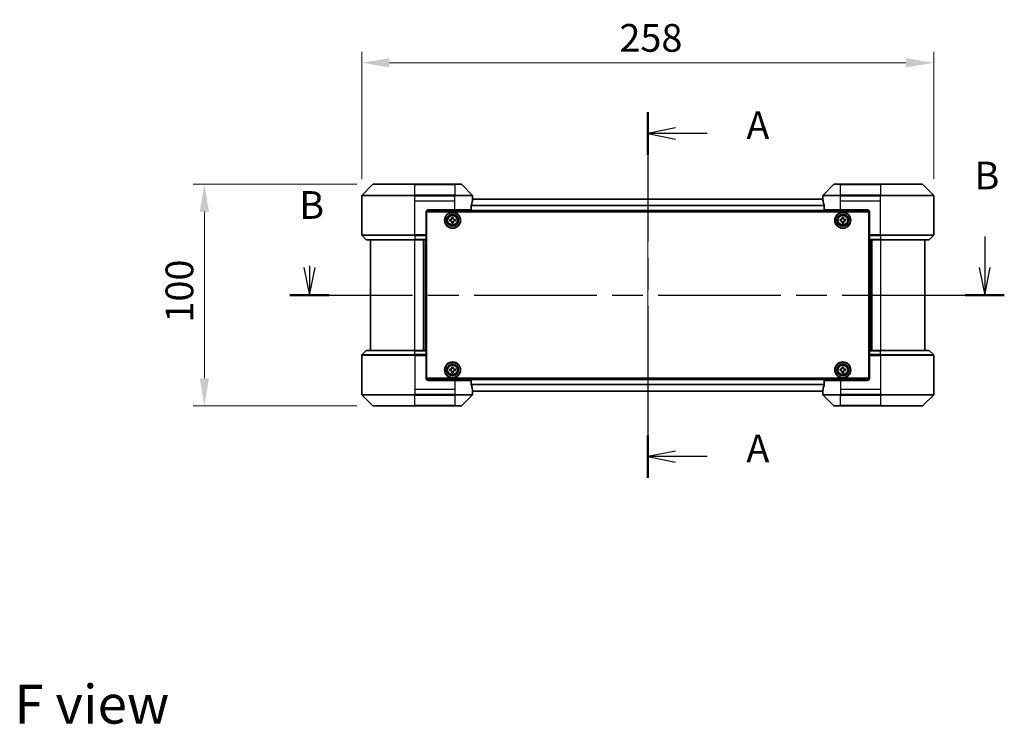
# Model space of a CAD drawing. Units: millimetres. Extents: x 0 to 7294, y 0 to 1405.
# Drawn here: x 1751 to 2195, y 474 to 791 of the extents above; entities that cross this region are included whole.
import ezdxf

# ---------------------------------------------------------------- set-up
doc = ezdxf.new("R2010")
doc.units = ezdxf.units.MM
doc.header["$LTSCALE"] = 3
doc.linetypes.add('CHAIN', pattern=[0.3543, 0.2362, -0.0295, 0.0591, -0.0295])
doc.layers.get('Defpoints').update_dxf_attribs({"lineweight": 25})
doc.layers.add('Centerline (ISO)', color=7, linetype='Continuous', lineweight=18, true_color=0x80ffff)
for name, color, linetype, lineweight in [('Dimension (ISO)', 7, 'Continuous', 18), ('Section Line (ISO)', 7, 'CHAIN', 25), ('Symbol (ISO)', 7, 'Continuous', 18), ('Visible (ISO)', 7, 'Continuous', 35), ('Visible Narrow (ISO)', 7, 'Continuous', 25)]:
    doc.layers.add(name, color=color, linetype=linetype, lineweight=lineweight)
doc.styles.add('Note Text (TK)', font='MS PGothic.ttf')
doc.dimstyles.new('Default - Method 1b (TK)', dxfattribs={"dimscale": 3, "dimtxt": 2.5, "dimasz": 2.5, "dimexe": 1, "dimexo": 1.5, "dimgap": 1, "dimtad": 1, "dimrnd": 1e-08, "dimdsep": 46, "dimtxsty": 'Note Text (TK)', "dimcen": 0.09, "dimdle": 5, "dimclrd": 100, "dimclre": 100, "dimclrt": 7, "dimadec": 1, "dimazin": 1, "dimtfac": 1, "dimtmove": 0, "dimatfit": 3, "dimfxl": 1, "dimtolj": 1, "dimlwd": -1, "dimlwe": -1, "dimarcsym": 0})

# ---------------------------------------------------------------- blocks, each defined once
blk = doc.blocks.new('2dTransSection42')
at = {"layer": 'Section Line (ISO)', "linetype": 'CHAIN', "ltscale": 16.45682}
blk.add_line((184.747, 157.94), (184.747, 124.956), dxfattribs=at)
at = {"layer": 'Section Line (ISO)', "linetype": 'Continuous', "lineweight": 50}
for p, q in [((184.747, 157.94), (184.747, 154.109)), ((184.747, 128.787), (184.747, 124.956))]:
    blk.add_line(p, q, dxfattribs=at)
at = {"layer": 'Section Line (ISO)', "linetype": 'Continuous'}
for p, q in [((187.247, 156.525), (184.747, 156.025)), ((187.247, 156.025), (184.747, 156.025)), ((184.747, 156.025), (187.247, 155.525)), ((190.101, 156.025), (187.247, 156.025)), ((187.247, 127.372), (184.747, 126.872)), ((187.247, 126.872), (184.747, 126.872)), ((184.747, 126.872), (187.247, 126.372)), ((190.101, 126.872), (187.247, 126.872))]:
    blk.add_line(p, q, dxfattribs=at)
at = {"layer": 'Section Line (ISO)', "char_height": 2.5, "attachment_point": 7, "style": 'Note Text (TK)'}
for insert in [(193.649, 154.738), (193.649, 125.585)]:
    blk.add_mtext('A', dxfattribs=dict(at, insert=insert))
blk = doc.blocks.new('2dTransSection43')
at = {"layer": 'Section Line (ISO)', "linetype": 'Continuous'}
for p, q in [((215.149, 146.747), (215.149, 143.943)), ((153.731, 143.943), (154.231, 141.443)), ((154.231, 144.088), (154.231, 143.943)), ((154.231, 143.943), (154.231, 141.443)), ((154.231, 141.443), (154.731, 143.943)), ((214.649, 143.943), (215.149, 141.443)), ((215.149, 143.943), (215.149, 141.443)), ((215.149, 141.443), (215.649, 143.943))]:
    blk.add_line(p, q, dxfattribs=at)
at = {"layer": 'Section Line (ISO)', "linetype": 'CHAIN', "ltscale": 15.631009}
blk.add_line((152.462, 141.443), (216.918, 141.443), dxfattribs=at)
at = {"layer": 'Section Line (ISO)', "linetype": 'Continuous', "lineweight": 50}
for p, q in [((152.462, 141.443), (156, 141.443)), ((213.38, 141.443), (216.918, 141.443))]:
    blk.add_line(p, q, dxfattribs=at)
at = {"layer": 'Section Line (ISO)', "char_height": 2.5, "attachment_point": 7, "style": 'Note Text (TK)'}
for insert in [(214.23, 150.203), (153.311, 147.544)]:
    blk.add_mtext('B', dxfattribs=dict(at, insert=insert))
blk = doc.blocks.new('*D42')
at = {"layer": 'Defpoints', "color": 0, "transparency": 16777216}
for p in [(2163.23, 772.01), (1905.23, 712.01), (2163.23, 712.01)]:
    blk.add_point(p, dxfattribs=at)
at = {"layer": 'Dimension (ISO)', "color": 100, "transparency": 16777216}
for p, q in [((1905.23, 719.51), (1905.23, 777.01)), ((2163.23, 719.51), (2163.23, 777.01)), ((1917.73, 772.01), (2150.73, 772.01))]:
    blk.add_line(p, q, dxfattribs=at)
for points in [[(1917.73, 774.09), (1917.73, 769.93), (1905.23, 772.01)], [(2150.73, 774.09), (2150.73, 769.93), (2163.23, 772.01)]]:
    blk.add_solid(points, dxfattribs=at)
at = {"layer": 'Dimension (ISO)', "color": 7, "transparency": 16777216, "insert": (2021.48, 783.26), "char_height": 12.5, "attachment_point": 4, "style": 'Note Text (TK)'}
blk.add_mtext('\\A1;258', dxfattribs=at)
blk = doc.blocks.new('*D43')
at = {"layer": 'Defpoints', "color": 0, "transparency": 16777216}
for p in [(1910.44, 717.22), (1834.23, 617.22), (1910.44, 617.22)]:
    blk.add_point(p, dxfattribs=at)
at = {"layer": 'Dimension (ISO)', "color": 100, "transparency": 16777216}
for p, q in [((1902.94, 717.22), (1829.23, 717.22)), ((1834.23, 704.72), (1834.23, 629.72)), ((1902.94, 617.22), (1829.23, 617.22))]:
    blk.add_line(p, q, dxfattribs=at)
for points in [[(1832.15, 704.72), (1836.32, 704.72), (1834.23, 717.22)], [(1832.15, 629.72), (1836.32, 629.72), (1834.23, 617.22)]]:
    blk.add_solid(points, dxfattribs=at)
at = {"layer": 'Dimension (ISO)', "color": 7, "transparency": 16777216, "insert": (1822.98, 654.86), "char_height": 12.5, "attachment_point": 4, "rotation": 90, "style": 'Note Text (TK)'}
blk.add_mtext('\\A1;100', dxfattribs=at)

msp = doc.modelspace()

# ---------------------------------------------------------------- linework, layer by layer
at = {"layer": 'Centerline (ISO)', "linetype": 'CHAIN', "ltscale": 23.990969}
msp.add_line((2034.233, 723.0159), (2034.233, 611.4159), dxfattribs=at)
at = {"layer": 'Visible (ISO)'}
for p, q in [((1910.0866, 717.0695), (1905.3795, 712.3624)), ((1910.4401, 717.2159), (1929.233, 717.2159)), ((1947.233, 717.2159), (1929.233, 717.2159)), ((1947.233, 717.2159), (1950.0259, 717.2159)), ((1955.0866, 712.3624), (1950.3795, 717.0695)), ((2118.0866, 717.0695), (2113.3795, 712.3624)), ((2118.4401, 717.2159), (2121.233, 717.2159)), ((2139.233, 717.2159), (2121.233, 717.2159)), ((2139.233, 717.2159), (2158.0259, 717.2159)), ((2163.0866, 712.3624), (2158.3795, 717.0695)), ((1905.233, 709.7159), (1905.233, 712.0088)), ((1955.233, 710.7159), (1955.2249, 710.7159)), ((1955.233, 710.7159), (1955.233, 712.0088)), ((1955.233, 710.5159), (1955.233, 710.7159)), ((2113.233, 710.7159), (2113.233, 712.0088)), ((2113.2411, 710.7159), (2113.233, 710.7159)), ((2113.233, 710.7159), (2113.233, 710.5159)), ((2163.233, 709.7159), (2163.233, 712.0088)), ((1905.233, 694.423), (1905.233, 709.7159)), ((1954.6492, 705.7159), (1954.6492, 707.6073)), ((2113.2609, 710.5159), (1955.2052, 710.5159)), ((2113.8168, 707.6073), (2113.8168, 705.7159)), ((2163.233, 694.423), (2163.233, 709.7159)), ((1934.233, 704.7159), (1934.233, 694.423)), ((2134.187, 705.0159), (1934.2791, 705.0159)), ((1934.483, 629.7159), (1934.483, 704.7159)), ((1934.483, 704.7159), (2133.983, 704.7159)), ((1935.233, 705.7159), (1947.233, 705.7159)), ((1945.9205, 701.7534), (1945.9205, 702.2159)), ((1945.9205, 702.2159), (1946.5455, 702.2159)), ((1946.5455, 702.2159), (1946.5455, 701.7534)), ((1954.6492, 705.7159), (1947.233, 705.7159)), ((2121.233, 705.7159), (2113.8168, 705.7159)), ((2121.233, 705.7159), (2133.233, 705.7159)), ((2121.9205, 701.7534), (2121.9205, 702.2159)), ((2121.9205, 702.2159), (2122.5455, 702.2159)), ((2122.5455, 702.2159), (2122.5455, 701.7534)), ((2133.983, 704.7159), (2133.983, 629.7159)), ((2134.233, 704.7159), (2134.233, 694.423)), ((1934.483, 701.5159), (1934.233, 701.5159)), ((1934.483, 701.0159), (1934.233, 701.0159)), ((1934.483, 700.5159), (1934.233, 700.5159)), ((1934.483, 698.5159), (1934.233, 698.5159)), ((1944.983, 701.2784), (1945.4455, 701.2784)), ((1944.983, 700.6534), (1944.983, 701.2784)), ((1945.4455, 700.6534), (1944.983, 700.6534)), ((1945.9205, 699.7159), (1945.9205, 700.1784)), ((1946.5455, 699.7159), (1945.9205, 699.7159)), ((1946.5455, 700.1784), (1946.5455, 699.7159)), ((1947.0205, 701.2784), (1947.483, 701.2784)), ((1947.483, 700.6534), (1947.0205, 700.6534)), ((1947.483, 701.2784), (1947.483, 700.6534)), ((2120.983, 701.2784), (2121.4455, 701.2784)), ((2120.983, 700.6534), (2120.983, 701.2784)), ((2121.4455, 700.6534), (2120.983, 700.6534)), ((2121.9205, 699.7159), (2121.9205, 700.1784)), ((2122.5455, 699.7159), (2121.9205, 699.7159)), ((2122.5455, 700.1784), (2122.5455, 699.7159)), ((2123.0205, 701.2784), (2123.483, 701.2784)), ((2123.483, 700.6534), (2123.0205, 700.6534)), ((2123.483, 701.2784), (2123.483, 700.6534)), ((2134.233, 701.5159), (2133.983, 701.5159)), ((2134.233, 701.0159), (2133.983, 701.0159)), ((2134.233, 700.5159), (2133.983, 700.5159)), ((2134.233, 698.5159), (2133.983, 698.5159)), ((1905.3795, 694.0695), (1907.0866, 692.3624)), ((1934.483, 695.5159), (1934.233, 695.5159)), ((1934.483, 694.5159), (1934.233, 694.5159)), ((1934.233, 694.423), (1934.233, 694.0695)), ((1934.483, 694.2159), (1934.233, 694.2159)), ((1934.233, 692.3624), (1934.233, 694.0695)), ((2134.233, 695.5159), (2133.983, 695.5159)), ((2134.233, 694.5159), (2133.983, 694.5159)), ((2134.233, 694.2159), (2133.983, 694.2159)), ((2134.233, 694.0695), (2134.233, 694.423)), ((2134.233, 694.0695), (2134.233, 692.3624)), ((2163.0866, 694.0695), (2161.3795, 692.3624)), ((1929.233, 692.2159), (1907.4401, 692.2159)), ((1909.233, 692.2159), (1909.233, 642.2159)), ((1929.233, 692.2159), (1934.233, 692.2159)), ((1933.233, 642.2159), (1933.233, 692.2159)), ((1934.233, 692.3624), (1934.233, 692.2159)), ((1934.233, 642.2159), (1934.233, 692.2159)), ((2134.233, 692.2159), (2134.233, 692.3624)), ((2134.233, 692.2159), (2134.233, 642.2159)), ((2134.233, 692.2159), (2139.233, 692.2159)), ((2135.233, 692.2159), (2135.233, 642.2159)), ((2161.0259, 692.2159), (2139.233, 692.2159)), ((2159.233, 642.2159), (2159.233, 692.2159)), ((1905.233, 640.0088), (1905.233, 624.7159)), ((1905.3795, 640.3624), (1907.0866, 642.0695)), ((1907.4401, 642.2159), (1929.233, 642.2159)), ((1934.233, 642.2159), (1929.233, 642.2159)), ((1934.233, 642.2159), (1934.233, 642.0695)), ((1934.233, 640.3624), (1934.233, 642.0695)), ((1934.233, 640.3624), (1934.233, 640.0088)), ((1934.233, 640.2159), (1934.483, 640.2159)), ((1934.233, 629.7159), (1934.233, 640.0088)), ((1934.233, 639.9159), (1934.483, 639.9159)), ((2133.983, 640.2159), (2134.233, 640.2159)), ((2133.983, 639.9159), (2134.233, 639.9159)), ((2134.233, 642.0695), (2134.233, 642.2159)), ((2139.233, 642.2159), (2134.233, 642.2159)), ((2134.233, 642.0695), (2134.233, 640.3624)), ((2134.233, 640.0088), (2134.233, 640.3624)), ((2134.233, 629.7159), (2134.233, 640.0088)), ((2139.233, 642.2159), (2161.0259, 642.2159)), ((2163.0866, 640.3624), (2161.3795, 642.0695)), ((2163.233, 640.0088), (2163.233, 624.7159)), ((1934.233, 638.9159), (1934.483, 638.9159)), ((1934.233, 635.9159), (1934.483, 635.9159)), ((2133.983, 638.9159), (2134.233, 638.9159)), ((2133.983, 635.9159), (2134.233, 635.9159)), ((1934.233, 633.9159), (1934.483, 633.9159)), ((1934.233, 633.4159), (1934.483, 633.4159)), ((1934.233, 632.9159), (1934.483, 632.9159)), ((1944.983, 633.7784), (1945.4455, 633.7784)), ((1944.983, 633.1534), (1944.983, 633.7784)), ((1945.4455, 633.1534), (1944.983, 633.1534)), ((1945.9205, 634.2534), (1945.9205, 634.7159)), ((1945.9205, 634.7159), (1946.5455, 634.7159)), ((1945.9205, 632.2159), (1945.9205, 632.6784)), ((1946.5455, 632.2159), (1945.9205, 632.2159)), ((1946.5455, 634.7159), (1946.5455, 634.2534)), ((1946.5455, 632.6784), (1946.5455, 632.2159)), ((1947.0205, 633.7784), (1947.483, 633.7784)), ((1947.483, 633.1534), (1947.0205, 633.1534)), ((1947.483, 633.7784), (1947.483, 633.1534)), ((2120.983, 633.7784), (2121.4455, 633.7784)), ((2120.983, 633.1534), (2120.983, 633.7784)), ((2121.4455, 633.1534), (2120.983, 633.1534)), ((2121.9205, 634.2534), (2121.9205, 634.7159)), ((2121.9205, 634.7159), (2122.5455, 634.7159)), ((2121.9205, 632.2159), (2121.9205, 632.6784)), ((2122.5455, 632.2159), (2121.9205, 632.2159)), ((2122.5455, 634.7159), (2122.5455, 634.2534)), ((2122.5455, 632.6784), (2122.5455, 632.2159)), ((2123.0205, 633.7784), (2123.483, 633.7784)), ((2123.483, 633.1534), (2123.0205, 633.1534)), ((2123.483, 633.7784), (2123.483, 633.1534)), ((2133.983, 633.9159), (2134.233, 633.9159)), ((2133.983, 633.4159), (2134.233, 633.4159)), ((2133.983, 632.9159), (2134.233, 632.9159)), ((1934.2791, 629.4159), (2134.187, 629.4159)), ((2133.983, 629.7159), (1934.483, 629.7159)), ((1947.233, 628.7159), (1935.233, 628.7159)), ((1947.233, 628.7159), (1954.6492, 628.7159)), ((1954.6492, 626.8245), (1954.6492, 628.7159)), ((2113.8168, 628.7159), (2121.233, 628.7159)), ((2113.8168, 628.7159), (2113.8168, 626.8245)), ((2133.233, 628.7159), (2121.233, 628.7159)), ((1905.233, 624.7159), (1905.233, 622.423)), ((1905.3795, 622.0695), (1910.0866, 617.3624)), ((1950.3795, 617.3624), (1955.0866, 622.0695)), ((1955.2052, 623.9159), (2113.2609, 623.9159)), ((1955.2249, 623.7159), (1955.233, 623.7159)), ((1955.233, 623.7159), (1955.233, 623.9159)), ((1955.233, 623.7159), (1955.233, 622.423)), ((2113.233, 623.9159), (2113.233, 623.7159)), ((2113.233, 623.7159), (2113.2411, 623.7159)), ((2113.233, 623.7159), (2113.233, 622.423)), ((2113.3795, 622.0695), (2118.0866, 617.3624)), ((2158.3795, 617.3624), (2163.0866, 622.0695)), ((2163.233, 624.7159), (2163.233, 622.423)), ((1929.233, 617.2159), (1910.4401, 617.2159)), ((1929.233, 617.2159), (1947.233, 617.2159)), ((1950.0259, 617.2159), (1947.233, 617.2159)), ((2121.233, 617.2159), (2118.4401, 617.2159)), ((2121.233, 617.2159), (2139.233, 617.2159)), ((2158.0259, 617.2159), (2139.233, 617.2159))]:
    msp.add_line(p, q, dxfattribs=at)
for centre, radius in [((1946.233, 700.9659), 3.6), ((1946.233, 700.9659), 3.5), ((1946.233, 700.9659), 2.7), ((1946.233, 700.9659), 2.6), ((1946.233, 700.9659), 2.4649), ((2122.233, 700.9659), 3.6), ((2122.233, 700.9659), 3.5), ((2122.233, 700.9659), 2.7), ((2122.233, 700.9659), 2.6), ((2122.233, 700.9659), 2.4649), ((1946.233, 633.4659), 3.6), ((1946.233, 633.4659), 3.5), ((1946.233, 633.4659), 2.7), ((1946.233, 633.4659), 2.6), ((1946.233, 633.4659), 2.4649), ((2122.233, 633.4659), 3.6), ((2122.233, 633.4659), 3.5), ((2122.233, 633.4659), 2.7), ((2122.233, 633.4659), 2.6), ((2122.233, 633.4659), 2.4649)]:
    msp.add_circle(centre, radius, dxfattribs=at)
for centre, radius, start, end in [((1910.4401, 716.7159), 0.5, 90, 135), ((1950.0259, 716.7159), 0.5, 45, 90), ((2118.4401, 716.7159), 0.5, 90, 135), ((2158.0259, 716.7159), 0.5, 45, 90), ((1905.733, 712.0088), 0.5, 135, 180), ((1954.733, 712.0088), 0.5, 0, 45), ((2113.733, 712.0088), 0.5, 135, 180), ((2162.733, 712.0088), 0.5, 0, 45), ((1935.233, 704.7159), 1, 90, 180), ((2133.233, 704.7159), 1, 0, 90), ((1905.733, 694.423), 0.5, 180, 225), ((2162.733, 694.423), 0.5, 315, 0), ((1907.4401, 692.7159), 0.5, 225, 270), ((2161.0259, 692.7159), 0.5, 270, 315), ((1905.733, 640.0088), 0.5, 135, 180), ((1907.4401, 641.7159), 0.5, 90, 135), ((2161.0259, 641.7159), 0.5, 45, 90), ((2162.733, 640.0088), 0.5, 0, 45), ((1935.233, 629.7159), 1, 180, 270), ((2133.233, 629.7159), 1, 270, 0), ((1905.733, 622.423), 0.5, 180, 225), ((1954.733, 622.423), 0.5, 315, 0), ((2113.733, 622.423), 0.5, 180, 225), ((2162.733, 622.423), 0.5, 315, 0), ((1910.4401, 617.7159), 0.5, 225, 270), ((1950.0259, 617.7159), 0.5, 270, 315), ((2118.4401, 617.7159), 0.5, 225, 270), ((2158.0259, 617.7159), 0.5, 270, 315)]:
    msp.add_arc(centre, radius, start, end, dxfattribs=at)
for centre, major_axis, start_param, end_param in [((1947.233, 711.3159), (0, -9.6), 1.19575789, 1.40334825), ((1947.233, 711.3159), (0, -9.6), 1.40334825, 1.49698509), ((2121.233, 711.3159), (0, -9.6), 4.78620022, 4.87983706), ((2121.233, 711.3159), (0, -9.6), 4.87983706, 5.08742742), ((1947.233, 623.1159), (0, 9.6), 4.87983706, 5.08742742), ((2121.233, 623.1159), (0, 9.6), 1.19575789, 1.40334825), ((1947.233, 623.1159), (0, 9.6), 4.78620022, 4.87983706), ((2121.233, 623.1159), (0, 9.6), 1.40334825, 1.49698509)]:
    msp.add_ellipse(centre, major_axis=major_axis, ratio=0.83333333, start_param=start_param, end_param=end_param, dxfattribs=at)
for points, knots in [([(1955.2249, 710.7159), (1955.2232, 710.7159), (1955.2211, 710.7084), (1955.2168, 710.6777), (1955.2145, 710.6546), (1955.2121, 710.6217), (1955.2117, 710.615), (1955.2112, 710.608)], [-0.0452461794, -0.0452461794, -0.0452461794, -0.0452461794, -0.0339249805, -0.0339249805, -0.0226037816, -0.0226037816, -0.0199303713, -0.0199303713, -0.0199303713, -0.0199303713]), ([(2113.2548, 710.608), (2113.2544, 710.615), (2113.2539, 710.6217), (2113.2516, 710.6547), (2113.2493, 710.6778), (2113.2449, 710.7084), (2113.2428, 710.7159), (2113.2411, 710.7159)], [-0.0705290281, -0.0705290281, -0.0705290281, -0.0705290281, -0.0678449297, -0.0678449297, -0.056529226, -0.056529226, -0.0452135224, -0.0452135224, -0.0452135224, -0.0452135224]), ([(1954.677, 707.7994), (1954.6697, 707.777), (1954.6633, 707.7511), (1954.6524, 707.6861), (1954.6492, 707.6456), (1954.6492, 707.6073)], [-0.0201957606, -0.0201957606, -0.0201957606, -0.0201957606, -0.0114837322, -0.0114837322, 0, 0, 0, 0]), ([(2113.8168, 707.6073), (2113.8168, 707.6449), (2113.8138, 707.6847), (2113.803, 707.75), (2113.7965, 707.7766), (2113.7891, 707.7994)], [-0.0932612826, -0.0932612826, -0.0932612826, -0.0932612826, -0.0819853568, -0.0819853568, -0.0730776319, -0.0730776319, -0.0730776319, -0.0730776319]), ([(1945.4455, 701.2784), (1945.505, 701.2784), (1945.5685, 701.2903), (1945.6856, 701.3387), (1945.7391, 701.3753), (1945.8237, 701.4598), (1945.8603, 701.5133), (1945.9087, 701.6304), (1945.9205, 701.694), (1945.9205, 701.7534)], [-0.2880009693, -0.2880009693, -0.2880009693, -0.2880009693, -0.2700640264, -0.2700640264, -0.2521270835, -0.2521270835, -0.2341901406, -0.2341901406, -0.2162531977, -0.2162531977, -0.2162531977, -0.2162531977]), ([(1945.9205, 700.1784), (1945.9205, 700.2378), (1945.9087, 700.3014), (1945.8603, 700.4185), (1945.8237, 700.472), (1945.7391, 700.5566), (1945.6856, 700.5931), (1945.5685, 700.6416), (1945.505, 700.6534), (1945.4455, 700.6534)], [0, 0, 0, 0, 0.0179369429, 0.0179369429, 0.0358738858, 0.0358738858, 0.0538108287, 0.0538108287, 0.0717477716, 0.0717477716, 0.0717477716, 0.0717477716]), ([(1946.5455, 701.7534), (1946.5455, 701.694), (1946.5574, 701.6304), (1946.6058, 701.5133), (1946.6424, 701.4598), (1946.7269, 701.3753), (1946.7805, 701.3387), (1946.8975, 701.2903), (1946.9611, 701.2784), (1947.0205, 701.2784)], [-0.2880009693, -0.2880009693, -0.2880009693, -0.2880009693, -0.2700640264, -0.2700640264, -0.2521270835, -0.2521270835, -0.2341901406, -0.2341901406, -0.2162531977, -0.2162531977, -0.2162531977, -0.2162531977]), ([(1947.0205, 700.6534), (1946.9611, 700.6534), (1946.8975, 700.6416), (1946.7805, 700.5931), (1946.7269, 700.5566), (1946.6424, 700.472), (1946.6058, 700.4185), (1946.5574, 700.3014), (1946.5455, 700.2378), (1946.5455, 700.1784)], [0, 0, 0, 0, 0.0179369429, 0.0179369429, 0.0358738858, 0.0358738858, 0.0538108287, 0.0538108287, 0.0717477716, 0.0717477716, 0.0717477716, 0.0717477716]), ([(2121.4455, 701.2784), (2121.505, 701.2784), (2121.5685, 701.2903), (2121.6856, 701.3387), (2121.7391, 701.3753), (2121.8237, 701.4598), (2121.8603, 701.5133), (2121.9087, 701.6304), (2121.9205, 701.694), (2121.9205, 701.7534)], [-0.2880009693, -0.2880009693, -0.2880009693, -0.2880009693, -0.2700640264, -0.2700640264, -0.2521270835, -0.2521270835, -0.2341901406, -0.2341901406, -0.2162531977, -0.2162531977, -0.2162531977, -0.2162531977]), ([(2121.9205, 700.1784), (2121.9205, 700.2378), (2121.9087, 700.3014), (2121.8603, 700.4185), (2121.8237, 700.472), (2121.7391, 700.5566), (2121.6856, 700.5931), (2121.5685, 700.6416), (2121.505, 700.6534), (2121.4455, 700.6534)], [0, 0, 0, 0, 0.0179369429, 0.0179369429, 0.0358738858, 0.0358738858, 0.0538108287, 0.0538108287, 0.0717477716, 0.0717477716, 0.0717477716, 0.0717477716]), ([(2122.5455, 701.7534), (2122.5455, 701.694), (2122.5574, 701.6304), (2122.6058, 701.5133), (2122.6424, 701.4598), (2122.7269, 701.3753), (2122.7805, 701.3387), (2122.8975, 701.2903), (2122.9611, 701.2784), (2123.0205, 701.2784)], [-0.2880009693, -0.2880009693, -0.2880009693, -0.2880009693, -0.2700640264, -0.2700640264, -0.2521270835, -0.2521270835, -0.2341901406, -0.2341901406, -0.2162531977, -0.2162531977, -0.2162531977, -0.2162531977]), ([(2123.0205, 700.6534), (2122.9611, 700.6534), (2122.8975, 700.6416), (2122.7805, 700.5931), (2122.7269, 700.5566), (2122.6424, 700.472), (2122.6058, 700.4185), (2122.5574, 700.3014), (2122.5455, 700.2378), (2122.5455, 700.1784)], [0, 0, 0, 0, 0.0179369429, 0.0179369429, 0.0358738858, 0.0358738858, 0.0538108287, 0.0538108287, 0.0717477716, 0.0717477716, 0.0717477716, 0.0717477716]), ([(1945.4455, 633.7784), (1945.505, 633.7784), (1945.5685, 633.7903), (1945.6856, 633.8387), (1945.7391, 633.8753), (1945.8237, 633.9598), (1945.8603, 634.0133), (1945.9087, 634.1304), (1945.9205, 634.194), (1945.9205, 634.2534)], [-0.2880009693, -0.2880009693, -0.2880009693, -0.2880009693, -0.2700640264, -0.2700640264, -0.2521270835, -0.2521270835, -0.2341901406, -0.2341901406, -0.2162531977, -0.2162531977, -0.2162531977, -0.2162531977]), ([(1945.9205, 632.6784), (1945.9205, 632.7378), (1945.9087, 632.8014), (1945.8603, 632.9185), (1945.8237, 632.972), (1945.7391, 633.0566), (1945.6856, 633.0931), (1945.5685, 633.1416), (1945.505, 633.1534), (1945.4455, 633.1534)], [0, 0, 0, 0, 0.0179369429, 0.0179369429, 0.0358738858, 0.0358738858, 0.0538108287, 0.0538108287, 0.0717477716, 0.0717477716, 0.0717477716, 0.0717477716]), ([(1946.5455, 634.2534), (1946.5455, 634.194), (1946.5574, 634.1304), (1946.6058, 634.0133), (1946.6424, 633.9598), (1946.7269, 633.8753), (1946.7805, 633.8387), (1946.8975, 633.7903), (1946.9611, 633.7784), (1947.0205, 633.7784)], [-0.2880009693, -0.2880009693, -0.2880009693, -0.2880009693, -0.2700640264, -0.2700640264, -0.2521270835, -0.2521270835, -0.2341901406, -0.2341901406, -0.2162531977, -0.2162531977, -0.2162531977, -0.2162531977]), ([(1947.0205, 633.1534), (1946.9611, 633.1534), (1946.8975, 633.1416), (1946.7805, 633.0931), (1946.7269, 633.0566), (1946.6424, 632.972), (1946.6058, 632.9185), (1946.5574, 632.8014), (1946.5455, 632.7378), (1946.5455, 632.6784)], [0, 0, 0, 0, 0.0179369429, 0.0179369429, 0.0358738858, 0.0358738858, 0.0538108287, 0.0538108287, 0.0717477716, 0.0717477716, 0.0717477716, 0.0717477716]), ([(2121.4455, 633.7784), (2121.505, 633.7784), (2121.5685, 633.7903), (2121.6856, 633.8387), (2121.7391, 633.8753), (2121.8237, 633.9598), (2121.8603, 634.0133), (2121.9087, 634.1304), (2121.9205, 634.194), (2121.9205, 634.2534)], [-0.2880009693, -0.2880009693, -0.2880009693, -0.2880009693, -0.2700640264, -0.2700640264, -0.2521270835, -0.2521270835, -0.2341901406, -0.2341901406, -0.2162531977, -0.2162531977, -0.2162531977, -0.2162531977]), ([(2121.9205, 632.6784), (2121.9205, 632.7378), (2121.9087, 632.8014), (2121.8603, 632.9185), (2121.8237, 632.972), (2121.7391, 633.0566), (2121.6856, 633.0931), (2121.5685, 633.1416), (2121.505, 633.1534), (2121.4455, 633.1534)], [0, 0, 0, 0, 0.0179369429, 0.0179369429, 0.0358738858, 0.0358738858, 0.0538108287, 0.0538108287, 0.0717477716, 0.0717477716, 0.0717477716, 0.0717477716]), ([(2122.5455, 634.2534), (2122.5455, 634.194), (2122.5574, 634.1304), (2122.6058, 634.0133), (2122.6424, 633.9598), (2122.7269, 633.8753), (2122.7805, 633.8387), (2122.8975, 633.7903), (2122.9611, 633.7784), (2123.0205, 633.7784)], [-0.2880009693, -0.2880009693, -0.2880009693, -0.2880009693, -0.2700640264, -0.2700640264, -0.2521270835, -0.2521270835, -0.2341901406, -0.2341901406, -0.2162531977, -0.2162531977, -0.2162531977, -0.2162531977]), ([(2123.0205, 633.1534), (2122.9611, 633.1534), (2122.8975, 633.1416), (2122.7805, 633.0931), (2122.7269, 633.0566), (2122.6424, 632.972), (2122.6058, 632.9185), (2122.5574, 632.8014), (2122.5455, 632.7378), (2122.5455, 632.6784)], [0, 0, 0, 0, 0.0179369429, 0.0179369429, 0.0358738858, 0.0358738858, 0.0538108287, 0.0538108287, 0.0717477716, 0.0717477716, 0.0717477716, 0.0717477716]), ([(1954.6492, 626.8245), (1954.6492, 626.7869), (1954.6523, 626.7471), (1954.663, 626.6819), (1954.6696, 626.6552), (1954.677, 626.6325)], [-0.0932612826, -0.0932612826, -0.0932612826, -0.0932612826, -0.0819853568, -0.0819853568, -0.0730776319, -0.0730776319, -0.0730776319, -0.0730776319]), ([(2113.7891, 626.6325), (2113.7963, 626.6548), (2113.8028, 626.6807), (2113.8137, 626.7457), (2113.8168, 626.7862), (2113.8168, 626.8245)], [-0.0201957606, -0.0201957606, -0.0201957606, -0.0201957606, -0.0114837322, -0.0114837322, 0, 0, 0, 0]), ([(1955.2112, 623.8239), (1955.2117, 623.8168), (1955.2121, 623.8101), (1955.2145, 623.7771), (1955.2168, 623.7541), (1955.2211, 623.7234), (1955.2232, 623.7159), (1955.2249, 623.7159)], [-0.0705290281, -0.0705290281, -0.0705290281, -0.0705290281, -0.0678449297, -0.0678449297, -0.056529226, -0.056529226, -0.0452135224, -0.0452135224, -0.0452135224, -0.0452135224]), ([(2113.2411, 623.7159), (2113.2428, 623.7159), (2113.2449, 623.7234), (2113.2493, 623.7541), (2113.2516, 623.7772), (2113.2539, 623.8102), (2113.2544, 623.8168), (2113.2548, 623.8239)], [-0.0452461794, -0.0452461794, -0.0452461794, -0.0452461794, -0.0339249805, -0.0339249805, -0.0226037816, -0.0226037816, -0.0199303713, -0.0199303713, -0.0199303713, -0.0199303713])]:
    msp.add_open_spline(points, degree=3, knots=knots, dxfattribs=at)
at = {"layer": 'Visible Narrow (ISO)'}
for p, q in [((1929.233, 717.0695), (1910.0866, 717.0695)), ((1929.233, 717.2159), (1929.233, 717.0695)), ((1929.233, 717.0695), (1947.233, 717.0695)), ((1929.233, 712.3624), (1929.233, 717.0695)), ((1947.233, 717.0695), (1947.233, 717.2159)), ((1950.3795, 717.0695), (1947.233, 717.0695)), ((1947.233, 717.0695), (1947.233, 712.3624)), ((2121.233, 717.0695), (2118.0866, 717.0695)), ((2121.233, 717.0695), (2121.233, 717.2159)), ((2121.233, 712.3624), (2121.233, 717.0695)), ((2121.233, 717.0695), (2139.233, 717.0695)), ((2139.233, 717.0695), (2139.233, 717.2159)), ((2139.233, 717.0695), (2139.233, 712.3624)), ((2158.3795, 717.0695), (2139.233, 717.0695)), ((1929.233, 712.0088), (1905.233, 712.0088)), ((1905.3795, 712.3624), (1929.233, 712.3624)), ((1929.233, 712.3624), (1929.233, 712.0088)), ((1947.233, 712.3624), (1929.233, 712.3624)), ((1929.233, 709.7159), (1929.233, 712.0088)), ((1929.233, 712.0088), (1947.233, 712.0088)), ((1947.233, 712.3624), (1947.233, 712.0088)), ((1947.233, 712.3624), (1955.0866, 712.3624)), ((1955.233, 712.0088), (1947.233, 712.0088)), ((1947.233, 709.7159), (1947.233, 712.0088)), ((2121.233, 712.0088), (2113.233, 712.0088)), ((2113.3795, 712.3624), (2121.233, 712.3624)), ((2139.233, 712.3624), (2121.233, 712.3624)), ((2121.233, 712.3624), (2121.233, 712.0088)), ((2121.233, 709.7159), (2121.233, 712.0088)), ((2121.233, 712.0088), (2139.233, 712.0088)), ((2139.233, 712.3624), (2139.233, 712.0088)), ((2139.233, 712.3624), (2163.0866, 712.3624)), ((2163.233, 712.0088), (2139.233, 712.0088)), ((2139.233, 709.7159), (2139.233, 712.0088)), ((1929.233, 709.7159), (1947.233, 709.7159)), ((1929.233, 694.423), (1929.233, 709.7159)), ((1947.233, 705.7159), (1947.233, 709.7159)), ((2113.8168, 707.5715), (1954.6492, 707.5715)), ((2113.8168, 707.4435), (1954.6492, 707.4435)), ((2113.2661, 710.4439), (1955.2, 710.4439)), ((2121.233, 709.7159), (2139.233, 709.7159)), ((2121.233, 705.7159), (2121.233, 709.7159)), ((2139.233, 694.423), (2139.233, 709.7159)), ((2134.033, 705.3159), (1934.433, 705.3159)), ((1934.483, 699.1402), (1934.233, 699.1402)), ((1934.483, 698.928), (1934.233, 698.928)), ((1934.483, 698.6038), (1934.233, 698.6038)), ((1934.483, 698.2159), (1934.233, 698.2159)), ((2134.233, 699.1402), (2133.983, 699.1402)), ((2134.233, 698.928), (2133.983, 698.928)), ((2134.233, 698.6038), (2133.983, 698.6038)), ((2134.233, 698.2159), (2133.983, 698.2159)), ((1905.233, 694.423), (1929.233, 694.423)), ((1929.233, 694.0695), (1905.3795, 694.0695)), ((1934.233, 694.423), (1929.233, 694.423)), ((1929.233, 694.0695), (1929.233, 694.423)), ((1929.233, 694.0695), (1934.233, 694.0695)), ((1929.233, 694.0695), (1929.233, 692.3624)), ((1934.483, 695.8159), (1934.233, 695.8159)), ((1934.483, 695.428), (1934.233, 695.428)), ((1934.483, 695.1038), (1934.233, 695.1038)), ((1934.483, 694.8916), (1934.233, 694.8916)), ((1934.483, 694.8159), (1934.233, 694.8159)), ((1934.233, 693.9159), (1934.483, 693.9159)), ((2134.233, 695.8159), (2133.983, 695.8159)), ((2134.233, 695.428), (2133.983, 695.428)), ((2134.233, 695.1038), (2133.983, 695.1038)), ((2134.233, 694.8916), (2133.983, 694.8916)), ((2134.233, 694.8159), (2133.983, 694.8159)), ((2133.983, 693.9159), (2134.233, 693.9159)), ((2139.233, 694.423), (2134.233, 694.423)), ((2134.233, 694.0695), (2139.233, 694.0695)), ((2139.233, 694.423), (2163.233, 694.423)), ((2139.233, 694.0695), (2139.233, 694.423)), ((2163.0866, 694.0695), (2139.233, 694.0695)), ((2139.233, 694.0695), (2139.233, 692.3624)), ((1907.0866, 692.3624), (1929.233, 692.3624)), ((1934.233, 692.3624), (1929.233, 692.3624)), ((1929.233, 692.3624), (1929.233, 692.2159)), ((1929.233, 642.2159), (1929.233, 692.2159)), ((1932.933, 692.2159), (1932.933, 642.2159)), ((1933.933, 692.2159), (1933.933, 642.2159)), ((2139.233, 692.3624), (2134.233, 692.3624)), ((2134.533, 642.2159), (2134.533, 692.2159)), ((2135.533, 642.2159), (2135.533, 692.2159)), ((2139.233, 692.3624), (2139.233, 692.2159)), ((2139.233, 692.3624), (2161.3795, 692.3624)), ((2139.233, 692.2159), (2139.233, 642.2159)), ((1929.233, 640.0088), (1905.233, 640.0088)), ((1905.3795, 640.3624), (1929.233, 640.3624)), ((1929.233, 642.0695), (1907.0866, 642.0695)), ((1929.233, 642.0695), (1929.233, 642.2159)), ((1929.233, 642.0695), (1934.233, 642.0695)), ((1929.233, 640.3624), (1929.233, 642.0695)), ((1929.233, 640.3624), (1929.233, 640.0088)), ((1934.233, 640.3624), (1929.233, 640.3624)), ((1929.233, 640.0088), (1929.233, 624.7159)), ((1929.233, 640.0088), (1934.233, 640.0088)), ((1934.483, 640.5159), (1934.233, 640.5159)), ((1934.233, 639.6159), (1934.483, 639.6159)), ((2134.233, 640.5159), (2133.983, 640.5159)), ((2133.983, 639.6159), (2134.233, 639.6159)), ((2134.233, 642.0695), (2139.233, 642.0695)), ((2139.233, 640.3624), (2134.233, 640.3624)), ((2134.233, 640.0088), (2139.233, 640.0088)), ((2139.233, 642.0695), (2139.233, 642.2159)), ((2139.233, 640.3624), (2139.233, 642.0695)), ((2161.3795, 642.0695), (2139.233, 642.0695)), ((2139.233, 640.3624), (2139.233, 640.0088)), ((2139.233, 640.3624), (2163.0866, 640.3624)), ((2139.233, 640.0088), (2139.233, 624.7159)), ((2163.233, 640.0088), (2139.233, 640.0088)), ((1934.233, 639.5402), (1934.483, 639.5402)), ((1934.233, 639.328), (1934.483, 639.328)), ((1934.233, 639.0038), (1934.483, 639.0038)), ((1934.233, 638.6159), (1934.483, 638.6159)), ((1934.233, 636.2159), (1934.483, 636.2159)), ((1934.233, 635.828), (1934.483, 635.828)), ((1934.233, 635.5038), (1934.483, 635.5038)), ((1934.233, 635.2916), (1934.483, 635.2916)), ((2133.983, 639.5402), (2134.233, 639.5402)), ((2133.983, 639.328), (2134.233, 639.328)), ((2133.983, 639.0038), (2134.233, 639.0038)), ((2133.983, 638.6159), (2134.233, 638.6159)), ((2133.983, 636.2159), (2134.233, 636.2159)), ((2133.983, 635.828), (2134.233, 635.828)), ((2133.983, 635.5038), (2134.233, 635.5038)), ((2133.983, 635.2916), (2134.233, 635.2916)), ((1934.433, 629.1159), (2134.033, 629.1159)), ((1947.233, 628.7159), (1947.233, 624.7159)), ((1954.6492, 626.9883), (2113.8168, 626.9883)), ((1954.6492, 626.8603), (2113.8168, 626.8603)), ((2121.233, 628.7159), (2121.233, 624.7159)), ((1905.233, 622.423), (1929.233, 622.423)), ((1929.233, 622.0695), (1905.3795, 622.0695)), ((1929.233, 624.7159), (1929.233, 622.423)), ((1947.233, 624.7159), (1929.233, 624.7159)), ((1947.233, 622.423), (1929.233, 622.423)), ((1929.233, 622.0695), (1929.233, 622.423)), ((1929.233, 622.0695), (1947.233, 622.0695)), ((1929.233, 617.3624), (1929.233, 622.0695)), ((1947.233, 624.7159), (1947.233, 622.423)), ((1947.233, 622.423), (1955.233, 622.423)), ((1947.233, 622.0695), (1947.233, 622.423)), ((1947.233, 622.0695), (1947.233, 617.3624)), ((1955.0866, 622.0695), (1947.233, 622.0695)), ((1955.2, 623.9879), (2113.2661, 623.9879)), ((2113.233, 622.423), (2121.233, 622.423)), ((2121.233, 622.0695), (2113.3795, 622.0695)), ((2121.233, 624.7159), (2121.233, 622.423)), ((2139.233, 624.7159), (2121.233, 624.7159)), ((2139.233, 622.423), (2121.233, 622.423)), ((2121.233, 622.0695), (2121.233, 622.423)), ((2121.233, 622.0695), (2139.233, 622.0695)), ((2121.233, 617.3624), (2121.233, 622.0695)), ((2139.233, 624.7159), (2139.233, 622.423)), ((2139.233, 622.423), (2163.233, 622.423)), ((2139.233, 622.0695), (2139.233, 622.423)), ((2163.0866, 622.0695), (2139.233, 622.0695)), ((2139.233, 622.0695), (2139.233, 617.3624)), ((1910.0866, 617.3624), (1929.233, 617.3624)), ((1947.233, 617.3624), (1929.233, 617.3624)), ((1929.233, 617.3624), (1929.233, 617.2159)), ((1947.233, 617.3624), (1950.3795, 617.3624)), ((1947.233, 617.3624), (1947.233, 617.2159)), ((2118.0866, 617.3624), (2121.233, 617.3624)), ((2121.233, 617.3624), (2121.233, 617.2159)), ((2139.233, 617.3624), (2121.233, 617.3624)), ((2139.233, 617.2159), (2139.233, 617.3624)), ((2139.233, 617.3624), (2158.3795, 617.3624))]:
    msp.add_line(p, q, dxfattribs=at)
for centre, radius in [((1946.233, 700.9659), 2.4624), ((1946.233, 700.9659), 2.2523), ((1946.233, 700.9659), 2.113), ((2122.233, 700.9659), 2.4624), ((2122.233, 700.9659), 2.2523), ((2122.233, 700.9659), 2.113), ((1946.233, 633.4659), 2.4624), ((1946.233, 633.4659), 2.2523), ((1946.233, 633.4659), 2.113), ((2122.233, 633.4659), 2.4624), ((2122.233, 633.4659), 2.2523), ((2122.233, 633.4659), 2.113)]:
    msp.add_circle(centre, radius, dxfattribs=at)

# ---------------------------------------------------------------- block references
at = {"layer": 'Section Line (ISO)', "xscale": 5, "yscale": 5, "zscale": 5}
for name in ['2dTransSection42', '2dTransSection43']:
    msp.add_blockref(name, (1110.5, -40), dxfattribs=at)

# ---------------------------------------------------------------- texts
at = {"layer": 'Symbol (ISO)', "color": 7, "insert": (1748.519, 482.6757), "char_height": 17.5, "attachment_point": 4, "line_spacing_factor": 1.5, "style": 'Note Text (TK)'}
msp.add_mtext('\\fＭＳ Ｐゴシック|b0|i0;{\\H17.5000;F view}', dxfattribs=at)

# ---------------------------------------------------------------- dimensions: what is measured, and where the dimension line sits
at = {"layer": 'Dimension (ISO)', "color": 100, "true_color": 0x00ff3f}
dim = msp.add_linear_dim(base=(2163.233, 772.0088), p1=(1905.233, 712.0088), p2=(2163.233, 712.0088), dimstyle='Default - Method 1b (TK)', override={"dimscale": 0, "dimtxt": 12.5, "dimasz": 12.5, "dimexe": 5, "dimexo": 7.5, "dimgap": 5, "dimdec": 2, "dimcen": 0.45, "dimtol": 0, "dimlim": 0, "dimtp": 0, "dimtm": 0, "dimtdec": 2, "dimtix": 0, "dimtofl": 0, "dimtmove": 0, "dimatfit": 1}, dxfattribs=at)
dim.commit()
dim.dimension.update_dxf_attribs({"geometry": '*D42', "text_midpoint": (2034.233, 772.0088), "dimtype": 128})
dim = msp.add_linear_dim(base=(1834.233, 617.2159), p1=(1910.4401, 717.2159), p2=(1910.4401, 617.2159), angle=90, dimstyle='Default - Method 1b (TK)', override={"dimscale": 0, "dimtxt": 12.5, "dimasz": 12.5, "dimexe": 5, "dimexo": 7.5, "dimgap": 5, "dimdec": 2, "dimcen": 0.45, "dimtol": 0, "dimlim": 0, "dimtp": 0, "dimtm": 0, "dimtdec": 2, "dimtix": 0, "dimtofl": 0, "dimtmove": 0, "dimatfit": 1}, dxfattribs=at)
dim.commit()
dim.dimension.update_dxf_attribs({"geometry": '*D43', "text_midpoint": (1834.233, 667.2159), "dimtype": 128})

doc.saveas('drawing.dxf')
